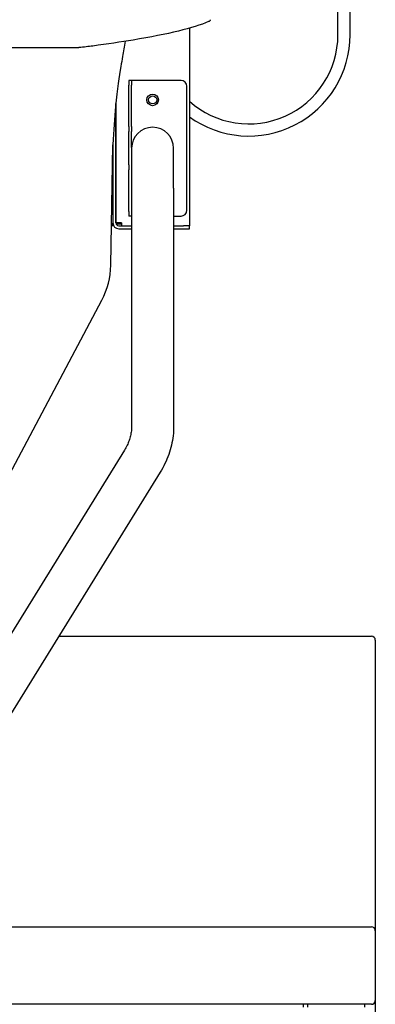
# Model space of a CAD drawing. Extents: x 0 to 420, y 0 to 297.
# Drawn here: x 94 to 108, y 107 to 148 of the extents above; entities that cross this region are included whole.
import ezdxf

# ---------------------------------------------------------------- set-up
doc = ezdxf.new("R2010")
doc.units = 0
doc.header["$MEASUREMENT"] = 0
doc.layers.get('0').update_dxf_attribs({"linetype": 'CONTINUOUS'})
doc.layers.add('15', color=7, linetype='CONTINUOUS')
doc.dimstyles.new('ISO-25', dxfattribs={"dimtxt": 3, "dimasz": 3, "dimexe": 1.5, "dimexo": 1, "dimgap": 1, "dimtad": 1, "dimdec": 4, "dimdsep": 46, "dimtxsty": 'STANDARD', "dimcen": 2, "dimadec": 0, "dimazin": 0, "dimtfac": 1, "dimtdec": 4, "dimtofl": 0, "dimtmove": 0, "dimatfit": 3, "dimfxl": 1, "dimtvp": 1, "dimtolj": 1, "dimtzin": 0, "dimarcsym": 0})

# ---------------------------------------------------------------- blocks, each defined once
blk = doc.blocks.new('*D5')
at = {"color": 2, "linetype": 'Continuous'}
for p, q in [((60.452, 110.544), (60.452, 29.84)), ((108.452, 110.544), (108.452, 29.84)), ((60.452, 30), (63.452, 30.75)), ((105.452, 30.75), (108.452, 30)), ((60.452, 30), (89.368, 30)), ((63.452, 29.25), (60.452, 30)), ((108.452, 30), (89.368, 30)), ((108.452, 30), (105.452, 29.25))]:
    blk.add_line(p, q, dxfattribs=at)
at = {"color": 2, "linetype": 'Continuous', "width": 0.756579}
blk.add_text('600', height=5, dxfattribs=at).set_placement((79.608, 30.5))

msp = doc.modelspace()

# ---------------------------------------------------------------- linework, layer by layer
at = {"layer": '15', "color": 2, "linetype": 'Continuous'}
for p, q in [((106.90689, 147.29997), (106.90689, 187.73399)), ((107.40689, 147.29997), (107.40689, 187.35802))]:
    msp.add_line(p, q, dxfattribs=at)
at = {"layer": '15', "color": 2}
for p, q in [((100.77235, 147.57515), (100.77235, 139.41311)), ((91.28729, 146.77311), (96.20324, 146.77311)), ((97.73235, 145.68656), (97.73235, 145.68659)), ((97.73235, 145.68659), (97.73235, 145.68656)), ((98.26435, 145.41311), (98.26435, 145.21891)), ((98.38515, 145.41311), (98.26435, 145.41311)), ((98.26435, 143.50812), (98.26435, 145.21891)), ((98.50515, 145.41311), (98.38515, 145.41311)), ((98.38515, 145.41311), (98.38515, 145.21891)), ((98.38515, 143.50812), (98.38515, 145.21891)), ((100.42435, 145.41311), (98.50515, 145.41311)), ((100.66435, 140.05311), (100.66435, 145.17311)), ((97.61235, 145.10596), (97.61235, 145.1059)), ((97.73235, 139.53311), (97.73235, 144.45911)), ((97.73235, 144.45911), (97.73235, 139.53311)), ((98.26435, 143.50812), (98.26435, 143.30232)), ((98.26435, 141.92391), (98.26435, 143.30232)), ((98.38515, 143.50812), (98.38515, 143.30232)), ((98.38515, 142.65037), (98.38515, 143.30232)), ((97.52529, 137.78249), (97.61211, 142.75666)), ((97.61235, 142.76461), (97.61235, 139.53311)), ((98.38435, 142.61311), (98.38435, 140.96426)), ((100.12035, 140.96426), (100.12035, 142.61311)), ((98.26435, 141.92391), (98.26435, 141.71811)), ((98.26435, 140.00732), (98.26435, 141.71811)), ((98.38435, 140.96426), (98.38435, 131.14471)), ((100.12035, 140.96426), (100.12035, 131.14471)), ((98.26435, 140.00732), (98.26435, 139.81311)), ((97.61235, 139.49311), (97.55514, 139.49311)), ((97.61235, 139.49311), (97.61571, 139.49311)), ((97.61235, 139.41311), (97.61235, 139.49311)), ((97.97235, 139.53311), (97.73235, 139.53311)), ((97.73921, 139.49311), (97.97235, 139.49311)), ((97.97235, 139.53311), (97.97235, 139.41311)), ((98.38435, 139.81311), (98.26435, 139.81311)), ((100.12035, 139.81311), (100.42435, 139.81311)), ((97.61235, 139.41311), (97.55375, 139.41311)), ((97.6445, 139.41311), (97.61235, 139.41311)), ((97.85235, 139.41311), (97.97235, 139.41311)), ((97.85235, 139.29311), (98.38435, 139.29311)), ((97.97235, 139.41311), (98.38435, 139.41311)), ((100.12035, 139.41311), (100.53235, 139.41311)), ((100.12035, 139.29311), (100.77235, 139.29311)), ((100.77235, 139.41311), (100.53235, 139.41311)), ((100.77235, 139.29311), (100.77235, 139.41311)), ((90.16484, 123.16332), (97.15278, 136.33899)), ((98.09169, 130.15383), (91.61956, 119.68169)), ((99.56842, 129.24116), (93.09629, 118.76903)), ((95.37961, 122.46351), (108.29169, 122.46351)), ((108.45169, 122.30351), (108.45169, 110.54351)), ((60.45169, 110.46351), (108.29169, 110.46351)), ((108.45169, 110.54351), (108.45169, 110.30351)), ((108.45169, 110.30351), (108.45169, 107.42351)), ((108.29169, 107.26351), (60.61169, 107.26351)), ((105.49169, 107.14351), (105.49169, 107.26351)), ((105.65169, 107.26351), (105.65169, 107.14351)), ((108.01169, 107.26351), (108.01169, 107.14351))]:
    msp.add_line(p, q, dxfattribs=at)
for radius in [0.24, 0.168]:
    msp.add_circle((99.25235, 144.61311), radius, dxfattribs=at)
at = {"layer": '15', "color": 2, "linetype": 'Continuous'}
for radius, start in [(3.67961, 228.137185), (4.17961, 234.019101)]:
    msp.add_arc((103.22728, 147.29997), radius, start, 0, dxfattribs=at)
at = {"layer": '15', "color": 2}
for centre, radius, start, end in [((96.20324, 146.81311), 0.04, 270, 275.605916), ((100.42435, 145.17311), 0.24, 0, 90), ((97.77235, 145.09311), 0.212, 209.420818, 209.427319), ((99.25235, 142.61311), 0.868, 0, 180), ((100.42435, 140.05311), 0.24, 270, 0), ((97.85235, 139.53311), 0.24, 180, 270), ((97.85235, 139.53311), 0.12, 180, 270), ((94.32577, 137.83834), 3.2, 332.06, 359), ((108.29169, 122.30351), 0.16, 0, 90), ((108.29169, 110.30351), 0.16, 0, 90), ((108.29169, 107.42351), 0.16, 270, 0)]:
    msp.add_arc(centre, radius, start, end, dxfattribs=at)
for points, knots in [([(101.55925, 147.84455), (101.24913, 147.71178), (100.83279, 147.58156), (99.79476, 147.32757), (99.16951, 147.20331), (97.93894, 146.99951), (97.38023, 146.91729), (96.77639, 146.83783)], [0, 0, 0, 0, 5.77236536, 5.77236536, 11.57467008, 11.57467008, 15.67366412, 15.67366412, 15.67366412, 15.67366412]), ([(101.6323, 147.92458), (101.63271, 147.90081), (101.61839, 147.88185), (101.59113, 147.85971), (101.57657, 147.85197), (101.55925, 147.84455)], [0, 0, 0, 0, 0.336470977, 0.336470977, 0.624267362, 0.624267362, 0.624267362, 0.624267362]), ([(98.12151, 147.0311), (98.08653, 146.82107), (98.05013, 146.61256), (97.98786, 146.26803), (97.96252, 146.13088), (97.93685, 145.99438)], [2.79048938, 2.79048938, 2.79048938, 2.79048938, 3.61829663, 3.61829663, 4.16972461, 4.16972461, 4.16972461, 4.16972461]), ([(97.93684, 145.99438), (97.86043, 145.58801), (97.78555, 145.05683), (97.68025, 143.87977), (97.64346, 143.34198), (97.61252, 142.76819)], [0, 0, 0, 0, 3.8173073, 3.8173073, 6.23701722, 6.23701722, 6.23701722, 6.23701722]), ([(98.38435, 131.14471), (98.38435, 131.07785), (98.38052, 131.01098), (98.36516, 130.87739), (98.35363, 130.81065), (98.32276, 130.6775), (98.30341, 130.61109), (98.25673, 130.47887), (98.22941, 130.41308), (98.16665, 130.28253), (98.13122, 130.21778), (98.09169, 130.15383)], [0, 0, 0, 0, 0.092729522, 0.092729522, 0.185459044, 0.185459044, 0.278188565, 0.278188565, 0.370918087, 0.370918087, 0.463647609, 0.463647609, 0.463647609, 0.463647609]), ([(100.12035, 131.14471), (100.12035, 131.01152), (100.1127, 130.87833), (100.08227, 130.61354), (100.05947, 130.48194), (99.99916, 130.22185), (99.96163, 130.09335), (99.87249, 129.84084), (99.82088, 129.71683), (99.70437, 129.47448), (99.63949, 129.35614), (99.56842, 129.24116)], [0, 0, 0, 0, 0.092729522, 0.092729522, 0.185459044, 0.185459044, 0.278188565, 0.278188565, 0.370918087, 0.370918087, 0.463647609, 0.463647609, 0.463647609, 0.463647609])]:
    msp.add_open_spline(points, degree=3, knots=knots, dxfattribs=at)
for points in [[(96.77639, 146.83783), (96.60439, 146.81519), (96.41373, 146.79358), (96.20714, 146.77331)], [(97.61252, 142.76819), (97.61231, 142.76436), (97.61218, 142.76051), (97.61211, 142.75666)], [(97.61252, 142.76819), (97.61252, 142.76819), (97.61252, 142.76819), (97.61252, 142.76819)]]:
    msp.add_open_spline(points, degree=3, dxfattribs=at)

# ---------------------------------------------------------------- dimensions: what is measured, and where the dimension line sits
at = {"layer": '15', "color": 2, "linetype": 'Continuous'}
dim = msp.add_linear_dim(base=(108.45169, 30), p1=(60.45169, 110.54351), p2=(108.45169, 110.54351), dimstyle='ISO-25', dxfattribs=at)
dim.commit()
dim.dimension.update_dxf_attribs({"geometry": '*D5', "text_midpoint": (79.60794, 30.5)})

doc.saveas('drawing.dxf')
